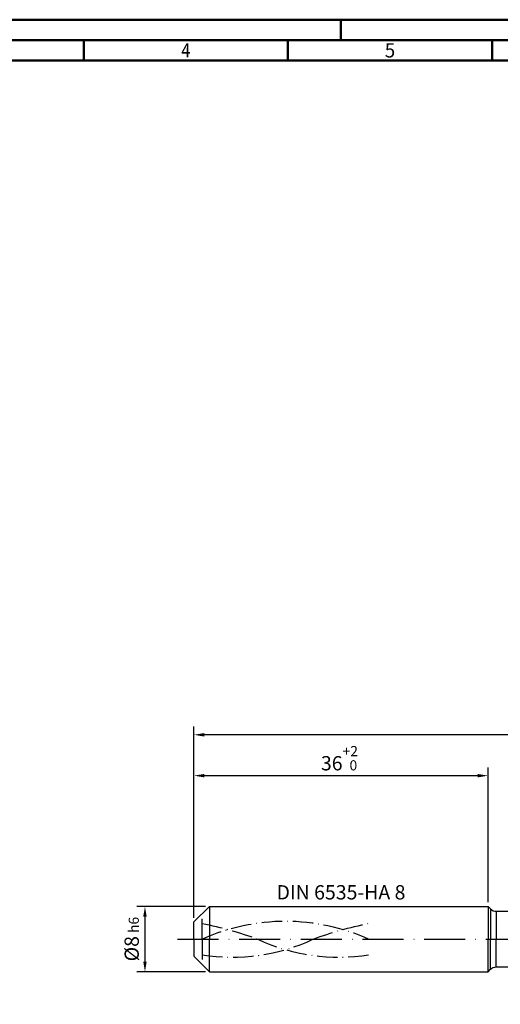
# Model space of a CAD drawing. Units: millimetres. Extents: x -174 to 420, y -196 to 225.
# Drawn here: x -43 to 75, y -16 to 225 of the extents above; entities that cross this region are included whole.
import ezdxf
from ezdxf.enums import TextEntityAlignment as Align

# ---------------------------------------------------------------- set-up
doc = ezdxf.new("R2010")
doc.units = ezdxf.units.MM
for name, pattern in [('GEN3', [6.25, 5, -1.25]), ('GEN7', [15, 10, -2.5, 0, -2.5]), ('GEN7A', [7.5, 5, -1.25, 0, -1.25])]:
    doc.linetypes.add(name, pattern=pattern)
doc.layers.get('0').update_dxf_attribs({"linetype": 'CONTINUOUS'})
doc.layers.get('DEFPOINTS').update_dxf_attribs({"linetype": 'CONTINUOUS'})
for name, color, linetype in [('AM_0', 7, 'CONTINUOUS'), ('AM_3', 6, 'GEN3'), ('AM_5', 3, 'CONTINUOUS'), ('AM_6', 2, 'CONTINUOUS'), ('AM_7', 4, 'GEN7'), ('AM_7A', 4, 'GEN7A')]:
    doc.layers.add(name, color=color, linetype=linetype)
doc.layers.add('AM_BOR', color=7, linetype='CONTINUOUS', lineweight=50)
doc.styles.get("Standard").update_dxf_attribs({"font": 'ISOCP.SHX'})
doc.dimstyles.get("Standard").update_dxf_attribs({"dimtxt": 3.5, "dimasz": 2.5, "dimexe": 2, "dimexo": 1, "dimgap": 1.5, "dimtad": 1, "dimdsep": 46, "dimtxsty": 'STANDARD', "dimcen": -2, "dimclrt": 2, "dimazin": 2, "dimtp": 0.1, "dimtm": 0.1, "dimtfac": 1, "dimtmove": 0, "dimatfit": 3, "dimfxl": 1, "dimarcsym": 0})

# ---------------------------------------------------------------- blocks, each defined once
blk = doc.blocks.new('A2')
at = {"layer": 'AM_BOR', "color": 1}
for p, q in [((210, 415), (210, 420)), ((147, 410), (147, 415)), ((197, 410), (197, 415)), ((247, 410), (247, 415))]:
    blk.add_line(p, q, dxfattribs=at)
for points in [[(0, 0), (594, 0), (594, 420), (0, 420)], [(10, 410), (10, 10), (584, 10), (584, 410)]]:
    blk.add_lwpolyline(points, close=True, dxfattribs=at)
at = {"layer": 'AM_BOR', "color": 7}
blk.add_lwpolyline([(5, 5), (589, 5), (589, 415), (5, 415)], close=True, dxfattribs=at)
at = {"layer": 'AM_BOR', "color": 2}
for s, width, p in [('4', 0.84375, (172, 412.5)), ('5', 0.964286, (222, 412.5))]:
    blk.add_text(s, height=3.5, dxfattribs=dict(at, width=width)).set_placement(p, align=Align.MIDDLE_CENTER)
blk = doc.blocks.new('MAPAL_FRAME-Model')
blk.add_blockref('A2', (0, 0))
blk = doc.blocks.new('*D43')
at = {"layer": 'AM_5', "color": 0, "lineweight": -2}
for p, q in [((2.8, 8), (-14, 8)), ((-12, 5.5), (-12, -5.5)), ((2.8, -8), (-14, -8))]:
    blk.add_line(p, q, dxfattribs=at)
at = {"layer": 'AM_5', "color": 0}
for points in [[(-11.58, 5.5), (-12.42, 5.5), (-12, 8)], [(-12.42, -5.5), (-11.58, -5.5), (-12, -8)]]:
    blk.add_solid(points, dxfattribs=at)
at = {"layer": 'DEFPOINTS', "color": 0}
for p in [(3.8, 8), (-12, -8), (3.8, -8)]:
    blk.add_point(p, dxfattribs=at)
at = {"layer": 'AM_5', "color": 2, "insert": (-15.25, 0), "char_height": 3.5, "attachment_point": 5, "rotation": 90}
blk.add_mtext('%%c8{}{\\H0.71x;\\C3; h6', dxfattribs=at)
blk = doc.blocks.new('*D44')
at = {"layer": 'AM_5', "color": 0, "lineweight": -2}
for p, q in [((0, 5.2), (0, 42)), ((72, 9), (72, 42)), ((2.5, 40), (69.5, 40))]:
    blk.add_line(p, q, dxfattribs=at)
at = {"layer": 'AM_5', "color": 0}
for points in [[(2.5, 40.42), (2.5, 39.58), (0, 40)], [(69.5, 39.58), (69.5, 40.42), (72, 40)]]:
    blk.add_solid(points, dxfattribs=at)
at = {"layer": 'DEFPOINTS', "color": 0}
for p in [(72, 40), (72, 8), (0, 4.2)]:
    blk.add_point(p, dxfattribs=at)
at = {"layer": 'AM_5', "color": 2, "insert": (36, 44.27), "char_height": 3.5, "attachment_point": 5}
blk.add_mtext('36{}{\\H0.71x;\\C3;\\S+2 ^  0;}', dxfattribs=at)
blk = doc.blocks.new('*D49')
at = {"layer": 'AM_5', "color": 0, "lineweight": -2}
for p, q in [((0, 5.2), (0, 52)), ((292, 1), (292, 52)), ((289.5, 50), (2.5, 50))]:
    blk.add_line(p, q, dxfattribs=at)
at = {"layer": 'AM_5', "color": 0}
for points in [[(2.5, 50.42), (2.5, 49.58), (0, 50)], [(289.5, 49.58), (289.5, 50.42), (292, 50)]]:
    blk.add_solid(points, dxfattribs=at)
at = {"layer": 'DEFPOINTS', "color": 0}
for p in [(0, 50), (0, 4.2), (292, 0)]:
    blk.add_point(p, dxfattribs=at)
at = {"layer": 'AM_5', "color": 2, "insert": (146, 50), "char_height": 3.5, "attachment_point": 5}
blk.add_mtext('146{}{\\H0.71x;\\C3%%p1.5}\\P MIN. REGRIND LENGTH 136', dxfattribs=at)

msp = doc.modelspace()

# ---------------------------------------------------------------- linework, layer by layer
at = {"layer": 'AM_0'}
for p, q in [((0, 4.2), (3.8, 8)), ((3.8, 8), (72, 8)), ((3.8, 8), (3.8, 0)), ((72, 8), (72, 0)), ((72, 8), (72.6142, 7.3858)), ((72.6142, 7.3858), (72.6142, 0)), ((74.0284, 6.8), (289.1833, 6.8)), ((74.0284, 6.8), (74.0284, 0)), ((0, 0), (0, 4.2))]:
    msp.add_line(p, q, dxfattribs=at)
at = {"layer": 'AM_0', "extrusion": (0, 0, -1)}
for p, q in [((0, 0), (0, -4.2)), ((3.8, -8), (3.8, 0)), ((72, -8), (72, 0)), ((72.6142, -7.3858), (72.6142, 0)), ((74.0284, -6.8), (74.0284, 0)), ((0, -4.2), (3.8, -8)), ((74.0284, -6.8), (289.1833, -6.8)), ((3.8, -8), (72, -8)), ((72, -8), (72.6142, -7.3858))]:
    msp.add_line(p, q, dxfattribs=at)
at = {"layer": 'AM_0'}
msp.add_arc((74.0284, 8.8), 2, 225, 270, dxfattribs=at)
at = {"layer": 'AM_0', "extrusion": (0, 0, -1)}
msp.add_arc((-74.0284, -8.8), 2, 45, 90, dxfattribs=at)
at = {"layer": 'AM_3'}
msp.add_line((2, 0), (2, 6.2), dxfattribs=at)
at = {"layer": 'AM_3', "extrusion": (0, 0, -1)}
msp.add_line((2, 0), (2, -6.2), dxfattribs=at)
at = {"layer": 'AM_7'}
msp.add_line((-4, 0), (296, 0), dxfattribs=at)
at = {"layer": 'AM_7A', "extrusion": (0, 0, -1)}
for centre, radius, start, end in [((-22.4, -44.8669), 49.2869, 65.549755, 114.450245), ((14.8773, -82.2099), 87.6775, 101.09834, 110.34105), ((-59.6773, -82.2099), 87.6775, 69.65895, 78.90166)]:
    msp.add_arc(centre, radius, start, end, dxfattribs=at)
at = {"layer": 'AM_7A'}
for centre, start, end in [((9.4179, 42.0149), 260.808496, 295.212663), ((35.3821, 42.0149), 244.787337, 279.191504)]:
    msp.add_arc(centre, 46.439, start, end, dxfattribs=at)

# ---------------------------------------------------------------- block references
at = {"layer": 'AM_0'}
msp.add_blockref('MAPAL_FRAME-Model', (-174, -195), dxfattribs=at)

# ---------------------------------------------------------------- texts
at = {"layer": 'AM_6', "insert": (36, 11), "char_height": 3.5, "width": 50, "attachment_point": 5}
msp.add_mtext('DIN 6535-HA 8', dxfattribs=at)

# ---------------------------------------------------------------- dimensions: what is measured, and where the dimension line sits
at = {"layer": 'AM_5'}
dim = msp.add_linear_dim(base=(0, 50), p1=(292, 0), p2=(0, 4.2), text='<>{}{\\H0.71x;\\C3%%p1.5}\\X MIN. REGRIND LENGTH 136', dimstyle='STANDARD', override={"dimdec": 3, "dimlfac": 0.5, "dimtp": 0.01}, dxfattribs=at)
dim.commit()
dim.dimension.update_dxf_attribs({"geometry": '*D49', "text_midpoint": (146, 50), "dimtype": 160})
dim = msp.add_linear_dim(base=(72, 40), p1=(0, 4.2), p2=(72, 8), text='<>{}{\\H0.71x;\\C3;\\S+2 ^  0;}', dimstyle='STANDARD', override={"dimdec": 3, "dimlfac": 0.5, "dimtp": 0.01}, dxfattribs=at)
dim.commit()
dim.dimension.update_dxf_attribs({"geometry": '*D44', "text_midpoint": (36, 44.2696)})
dim = msp.add_linear_dim(base=(-12, -8), p1=(3.8, 8), p2=(3.8, -8), angle=90, text='%%c<>{}{\\H0.71x;\\C3; h6', dimstyle='STANDARD', override={"dimdec": 3, "dimlfac": 0.5, "dimtp": 0.01}, dxfattribs=at)
dim.commit()
dim.dimension.update_dxf_attribs({"geometry": '*D43', "text_midpoint": (-15.2536, 0)})

doc.saveas('drawing.dxf')
